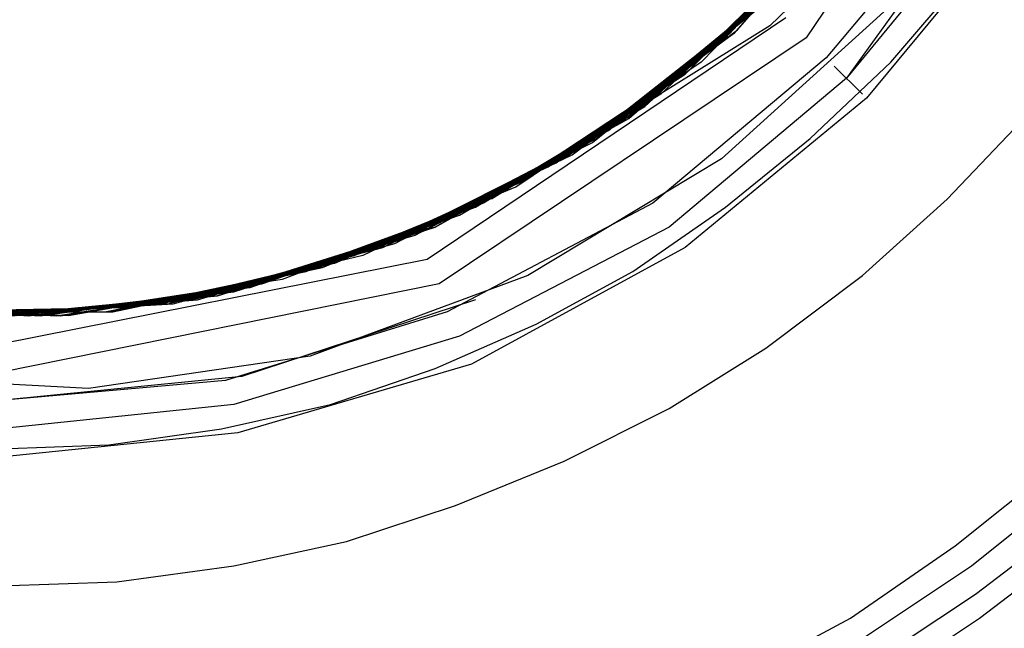
# Model space of a CAD drawing. Units: millimetres. Extents: x 0 to 0.045, y 0 to 0.095.
# Drawn here: x 0.0226 to 0.0262, y 0.0424 to 0.0446 of the extents above; entities that cross this region are included whole.
import ezdxf

# ---------------------------------------------------------------- set-up
doc = ezdxf.new("R2010")
doc.units = ezdxf.units.MM
doc.layers.add('.Operis_MOBI', color=1, linetype='Continuous')

msp = doc.modelspace()

# ---------------------------------------------------------------- linework, layer by layer
at = {"layer": '.Operis_MOBI', "color": 53, "true_color": 0xc4ca86}
for points in [[(0.0256909, 0.0507124), (0.0263603, 0.0497157), (0.0267322, 0.0486149), (0.0268066, 0.0478413), (0.0267322, 0.0469636), (0.0265091, 0.0462198), (0.0261521, 0.0455207), (0.0257355, 0.0449702), (0.0253339, 0.0445835), (0.0243074, 0.0439438)], [(0.0263901, 0.0459074), (0.0254678, 0.0445388), (0.024114, 0.0436314), (0.0224926, 0.0433041), (0.020886, 0.0436314), (0.0195174, 0.0445388), (0.0186099, 0.0459074)], [(0.0263901, 0.0459074), (0.0254678, 0.0445388), (0.024114, 0.0436314), (0.0224926, 0.0433041), (0.020886, 0.0436314), (0.0195174, 0.0445388), (0.0186099, 0.0459074)], [(0.0263901, 0.0459074), (0.0254678, 0.0445388), (0.024114, 0.0436314), (0.0224926, 0.0433041), (0.020886, 0.0436314), (0.0195174, 0.0445388), (0.0186099, 0.0459074)], [(0.0263901, 0.0459074), (0.0254678, 0.0445388), (0.024114, 0.0436314), (0.0224926, 0.0433041), (0.020886, 0.0436314), (0.0195174, 0.0445388), (0.0186099, 0.0459074)], [(0.0263901, 0.0459074), (0.0254678, 0.0445388), (0.024114, 0.0436314), (0.0224926, 0.0433041), (0.020886, 0.0436314), (0.0195174, 0.0445388), (0.0186099, 0.0459074)], [(0.0263901, 0.0459074), (0.0254678, 0.0445388), (0.024114, 0.0436314), (0.0224926, 0.0433041), (0.020886, 0.0436314), (0.0195174, 0.0445388), (0.0186099, 0.0459074)], [(0.0263901, 0.0459074), (0.0254678, 0.0445388), (0.024114, 0.0436314), (0.0224926, 0.0433041), (0.020886, 0.0436314), (0.0195174, 0.0445388), (0.0186099, 0.0459074)], [(0.0263901, 0.0459074), (0.0254678, 0.0445388), (0.024114, 0.0436314), (0.0224926, 0.0433041), (0.020886, 0.0436314), (0.0195174, 0.0445388), (0.0186099, 0.0459074)], [(0.0263901, 0.0459074), (0.0254678, 0.0445388), (0.024114, 0.0436314), (0.0224926, 0.0433041), (0.020886, 0.0436314), (0.0195174, 0.0445388), (0.0186099, 0.0459074)], [(0.0263901, 0.0459074), (0.0254678, 0.0445388), (0.024114, 0.0436314), (0.0224926, 0.0433041), (0.020886, 0.0436314), (0.0195174, 0.0445388), (0.0186099, 0.0459074)], [(0.0263901, 0.0459074), (0.0254678, 0.0445388), (0.024114, 0.0436314), (0.0224926, 0.0433041), (0.020886, 0.0436314), (0.0195174, 0.0445388), (0.0186099, 0.0459074)], [(0.0263901, 0.0459074), (0.0254678, 0.0445388), (0.024114, 0.0436314), (0.0224926, 0.0433041), (0.020886, 0.0436314), (0.0195174, 0.0445388), (0.0186099, 0.0459074)], [(0.0263901, 0.0459074), (0.0254678, 0.0445388), (0.024114, 0.0436314), (0.0224926, 0.0433041), (0.020886, 0.0436314), (0.0195174, 0.0445388), (0.0186099, 0.0459074)], [(0.0263901, 0.0459074), (0.0254678, 0.0445388), (0.024114, 0.0436314), (0.0224926, 0.0433041), (0.020886, 0.0436314), (0.0195174, 0.0445388), (0.0186099, 0.0459074)], [(0.0263901, 0.0459074), (0.0254678, 0.0445388), (0.024114, 0.0436314), (0.0224926, 0.0433041), (0.020886, 0.0436314), (0.0195174, 0.0445388), (0.0186099, 0.0459074)], [(0.0263901, 0.0459074), (0.0254678, 0.0445388), (0.024114, 0.0436314), (0.0224926, 0.0433041), (0.020886, 0.0436314), (0.0195174, 0.0445388), (0.0186099, 0.0459074)], [(0.0263901, 0.0459074), (0.0254678, 0.0445388), (0.024114, 0.0436314), (0.0224926, 0.0433041), (0.020886, 0.0436314), (0.0195174, 0.0445388), (0.0186099, 0.0459074)], [(0.0263901, 0.0459074), (0.0254678, 0.0445388), (0.024114, 0.0436314), (0.0224926, 0.0433041), (0.020886, 0.0436314), (0.0195174, 0.0445388), (0.0186099, 0.0459074)], [(0.0263901, 0.0459074), (0.0254678, 0.0445388), (0.024114, 0.0436314), (0.0224926, 0.0433041), (0.020886, 0.0436314), (0.0195174, 0.0445388), (0.0186099, 0.0459074)], [(0.0263901, 0.0459074), (0.0254678, 0.0445388), (0.024114, 0.0436314), (0.0224926, 0.0433041), (0.020886, 0.0436314), (0.0195174, 0.0445388), (0.0186099, 0.0459074)], [(0.0263901, 0.0459074), (0.0254678, 0.0445388), (0.024114, 0.0436314), (0.0224926, 0.0433041), (0.020886, 0.0436314), (0.0195174, 0.0445388), (0.0186099, 0.0459074)], [(0.0263901, 0.0459074), (0.0254678, 0.0445388), (0.024114, 0.0436314), (0.0224926, 0.0433041), (0.020886, 0.0436314), (0.0195174, 0.0445388), (0.0186099, 0.0459074)], [(0.0263901, 0.0459074), (0.0254678, 0.0445388), (0.024114, 0.0436314), (0.0224926, 0.0433041), (0.020886, 0.0436314), (0.0195174, 0.0445388), (0.0186099, 0.0459074)], [(0.0263901, 0.0459074), (0.0254678, 0.0445388), (0.024114, 0.0436314), (0.0224926, 0.0433041), (0.020886, 0.0436314), (0.0195174, 0.0445388), (0.0186099, 0.0459074)], [(0.0263901, 0.0459074), (0.0254678, 0.0445388), (0.024114, 0.0436314), (0.0224926, 0.0433041), (0.020886, 0.0436314), (0.0195174, 0.0445388), (0.0186099, 0.0459074)], [(0.0263901, 0.0459074), (0.0254678, 0.0445388), (0.024114, 0.0436314), (0.0224926, 0.0433041), (0.020886, 0.0436314), (0.0195174, 0.0445388), (0.0186099, 0.0459074)], [(0.0263901, 0.0459074), (0.0254678, 0.0445388), (0.024114, 0.0436314), (0.0224926, 0.0433041), (0.020886, 0.0436314), (0.0195174, 0.0445388), (0.0186099, 0.0459074)], [(0.0263901, 0.0459074), (0.0254678, 0.0445388), (0.024114, 0.0436314), (0.0224926, 0.0433041), (0.020886, 0.0436314), (0.0195174, 0.0445388), (0.0186099, 0.0459074)], [(0.0263901, 0.0459074), (0.0254678, 0.0445388), (0.024114, 0.0436314), (0.0224926, 0.0433041), (0.020886, 0.0436314), (0.0195174, 0.0445388), (0.0186099, 0.0459074)], [(0.0263901, 0.0459074), (0.0254678, 0.0445388), (0.024114, 0.0436314), (0.0224926, 0.0433041), (0.020886, 0.0436314), (0.0195174, 0.0445388), (0.0186099, 0.0459074)], [(0.0263901, 0.0459074), (0.0254678, 0.0445388), (0.024114, 0.0436314), (0.0224926, 0.0433041), (0.020886, 0.0436314), (0.0195174, 0.0445388), (0.0186099, 0.0459074)], [(0.0263901, 0.0459074), (0.0254678, 0.0445388), (0.024114, 0.0436314), (0.0224926, 0.0433041), (0.020886, 0.0436314), (0.0195174, 0.0445388), (0.0186099, 0.0459074)], [(0.0263901, 0.0459074), (0.0254678, 0.0445388), (0.024114, 0.0436314), (0.0224926, 0.0433041), (0.020886, 0.0436314), (0.0195174, 0.0445388), (0.0186099, 0.0459074)], [(0.0263901, 0.0459074), (0.0254678, 0.0445388), (0.024114, 0.0436314), (0.0224926, 0.0433041), (0.020886, 0.0436314), (0.0195174, 0.0445388), (0.0186099, 0.0459074)], [(0.0263901, 0.0459074), (0.0254678, 0.0445388), (0.024114, 0.0436314), (0.0224926, 0.0433041), (0.020886, 0.0436314), (0.0195174, 0.0445388), (0.0186099, 0.0459074)], [(0.0263901, 0.0459074), (0.0254678, 0.0445388), (0.024114, 0.0436314), (0.0224926, 0.0433041), (0.020886, 0.0436314), (0.0195174, 0.0445388), (0.0186099, 0.0459074)], [(0.0263901, 0.0459074), (0.0254678, 0.0445388), (0.024114, 0.0436314), (0.0224926, 0.0433041), (0.020886, 0.0436314), (0.0195174, 0.0445388), (0.0186099, 0.0459074)], [(0.0264645, 0.0455653), (0.0256165, 0.0443901), (0.024962, 0.0438397), (0.0241884, 0.043438), (0.0233554, 0.0431851), (0.0224926, 0.0430959), (0.0216446, 0.0431851), (0.0208116, 0.043438), (0.020038, 0.0438397), (0.0193686, 0.0443901), (0.0188331, 0.0450595)], [(0.0254083, 0.044762), (0.0248132, 0.0442413), (0.024114, 0.0438545), (0.0233851, 0.0436165), (0.0226264, 0.0435124), (0.021838, 0.0435719), (0.0210645, 0.0437802), (0.0203802, 0.0441223), (0.0197702, 0.0445835), (0.0192496, 0.0451785)], [(0.0192496, 0.0451785), (0.0197554, 0.0445983), (0.0203802, 0.0441223), (0.0210942, 0.0437653), (0.021838, 0.0435719), (0.0225967, 0.0435124), (0.0233851, 0.0436165), (0.0241438, 0.0438694), (0.0248132, 0.0442413), (0.0253934, 0.0447471)], [(0.0254083, 0.044762), (0.0248281, 0.0442562), (0.0241736, 0.0438843), (0.0234149, 0.0436165), (0.0226264, 0.0435124), (0.0218678, 0.043557), (0.021124, 0.0437504), (0.0204099, 0.0441074), (0.0197702, 0.0445835), (0.0192645, 0.0451636)], [(0.0192793, 0.0451339), (0.0198, 0.0445686), (0.0204099, 0.0441074), (0.0211091, 0.0437653), (0.0218678, 0.043557), (0.0226413, 0.0435124), (0.0234, 0.0436165), (0.0241438, 0.0438694), (0.0248281, 0.0442562), (0.0253934, 0.044762)], [(0.0257207, 0.0451488), (0.0252, 0.0445537), (0.0245752, 0.0440926), (0.023876, 0.0437653), (0.0231174, 0.043557), (0.0223289, 0.0435124), (0.0215702, 0.0436165), (0.0208413, 0.0438694), (0.020157, 0.0442711), (0.019562, 0.0447917)], [(0.0196066, 0.0447471), (0.0201868, 0.0442562), (0.0208562, 0.0438545), (0.0216149, 0.0436165), (0.0223736, 0.0435124), (0.0231322, 0.043557), (0.0238909, 0.0437653), (0.024605, 0.0441074), (0.0252149, 0.0445686), (0.0257207, 0.0451488)], [(0.0260777, 0.0451041), (0.0255421, 0.0444645), (0.0249025, 0.0439289), (0.0241438, 0.0435273), (0.0233256, 0.0432744), (0.0224926, 0.0432), (0.0216595, 0.0432744), (0.0208413, 0.0435273), (0.0200975, 0.0439289), (0.019443, 0.0444645), (0.0189223, 0.0451041)], [(0.0260777, 0.0451041), (0.0255421, 0.0444645), (0.0249025, 0.0439289), (0.0241438, 0.0435273), (0.0233256, 0.0432744), (0.0224926, 0.0432), (0.0216595, 0.0432744), (0.0208413, 0.0435273), (0.0200975, 0.0439289), (0.019443, 0.0444645), (0.0189223, 0.0451041)], [(0.0260777, 0.0451041), (0.0255421, 0.0444645), (0.0249025, 0.0439289), (0.0241438, 0.0435273), (0.0233256, 0.0432744), (0.0224926, 0.0432), (0.0216595, 0.0432744), (0.0208413, 0.0435273), (0.0200975, 0.0439289), (0.019443, 0.0444645), (0.0189223, 0.0451041)], [(0.0260777, 0.0451041), (0.0255421, 0.0444645), (0.0249025, 0.0439289), (0.0241438, 0.0435273), (0.0233256, 0.0432744), (0.0224926, 0.0432), (0.0216595, 0.0432744), (0.0208413, 0.0435273), (0.0200975, 0.0439289), (0.019443, 0.0444645), (0.0189223, 0.0451041)], [(0.0260777, 0.0451041), (0.0255421, 0.0444645), (0.0249025, 0.0439289), (0.0241438, 0.0435273), (0.0233256, 0.0432744), (0.0224926, 0.0432), (0.0216595, 0.0432744), (0.0208413, 0.0435273), (0.0200975, 0.0439289), (0.019443, 0.0444645), (0.0189223, 0.0451041)], [(0.0260777, 0.0451041), (0.0255421, 0.0444645), (0.0249025, 0.0439289), (0.0241438, 0.0435273), (0.0233256, 0.0432744), (0.0224926, 0.0432), (0.0216595, 0.0432744), (0.0208413, 0.0435273), (0.0200975, 0.0439289), (0.019443, 0.0444645), (0.0189223, 0.0451041)], [(0.0260777, 0.0451041), (0.0255421, 0.0444645), (0.0249025, 0.0439289), (0.0241438, 0.0435273), (0.0233256, 0.0432744), (0.0224926, 0.0432), (0.0216595, 0.0432744), (0.0208413, 0.0435273), (0.0200975, 0.0439289), (0.019443, 0.0444645), (0.0189223, 0.0451041)], [(0.0260777, 0.0451041), (0.0255421, 0.0444645), (0.0249025, 0.0439289), (0.0241438, 0.0435273), (0.0233256, 0.0432744), (0.0224926, 0.0432), (0.0216595, 0.0432744), (0.0208413, 0.0435273), (0.0200975, 0.0439289), (0.019443, 0.0444645), (0.0189223, 0.0451041)], [(0.0260777, 0.0451041), (0.0255421, 0.0444645), (0.0249025, 0.0439289), (0.0241438, 0.0435273), (0.0233256, 0.0432744), (0.0224926, 0.0432), (0.0216595, 0.0432744), (0.0208413, 0.0435273), (0.0200975, 0.0439289), (0.019443, 0.0444645), (0.0189223, 0.0451041)], [(0.0260777, 0.0451041), (0.0255421, 0.0444645), (0.0249025, 0.0439289), (0.0241438, 0.0435273), (0.0233256, 0.0432744), (0.0224926, 0.0432), (0.0216595, 0.0432744), (0.0208413, 0.0435273), (0.0200975, 0.0439289), (0.019443, 0.0444645), (0.0189223, 0.0451041)], [(0.0260777, 0.0451041), (0.0255421, 0.0444645), (0.0249025, 0.0439289), (0.0241438, 0.0435273), (0.0233256, 0.0432744), (0.0224926, 0.0432), (0.0216595, 0.0432744), (0.0208413, 0.0435273), (0.0200975, 0.0439289), (0.019443, 0.0444645), (0.0189223, 0.0451041)], [(0.0260777, 0.0451041), (0.0255421, 0.0444645), (0.0249025, 0.0439289), (0.0241438, 0.0435273), (0.0233256, 0.0432744), (0.0224926, 0.0432), (0.0216595, 0.0432744), (0.0208413, 0.0435273), (0.0200975, 0.0439289), (0.019443, 0.0444645), (0.0189223, 0.0451041)], [(0.0260777, 0.0451041), (0.0255421, 0.0444645), (0.0249025, 0.0439289), (0.0241438, 0.0435273), (0.0233256, 0.0432744), (0.0224926, 0.0432), (0.0216595, 0.0432744), (0.0208413, 0.0435273), (0.0200975, 0.0439289), (0.019443, 0.0444645), (0.0189223, 0.0451041)], [(0.0260777, 0.0451041), (0.0255421, 0.0444645), (0.0249025, 0.0439289), (0.0241438, 0.0435273), (0.0233256, 0.0432744), (0.0224926, 0.0432), (0.0216595, 0.0432744), (0.0208413, 0.0435273), (0.0200975, 0.0439289), (0.019443, 0.0444645), (0.0189223, 0.0451041)], [(0.0260777, 0.0451041), (0.0255421, 0.0444645), (0.0249025, 0.0439289), (0.0241438, 0.0435273), (0.0233256, 0.0432744), (0.0224926, 0.0432), (0.0216595, 0.0432744), (0.0208413, 0.0435273), (0.0200975, 0.0439289), (0.019443, 0.0444645), (0.0189223, 0.0451041)], [(0.0260777, 0.0451041), (0.0255421, 0.0444645), (0.0249025, 0.0439289), (0.0241438, 0.0435273), (0.0233256, 0.0432744), (0.0224926, 0.0432), (0.0216595, 0.0432744), (0.0208413, 0.0435273), (0.0200975, 0.0439289), (0.019443, 0.0444645), (0.0189223, 0.0451041)], [(0.0260777, 0.0451041), (0.0255421, 0.0444645), (0.0249025, 0.0439289), (0.0241438, 0.0435273), (0.0233256, 0.0432744), (0.0224926, 0.0432), (0.0216595, 0.0432744), (0.0208413, 0.0435273), (0.0200975, 0.0439289), (0.019443, 0.0444645), (0.0189223, 0.0451041)], [(0.0260777, 0.0451041), (0.0255421, 0.0444645), (0.0249025, 0.0439289), (0.0241438, 0.0435273), (0.0233256, 0.0432744), (0.0224926, 0.0432), (0.0216595, 0.0432744), (0.0208413, 0.0435273), (0.0200975, 0.0439289), (0.019443, 0.0444645), (0.0189223, 0.0451041)], [(0.0260777, 0.0451041), (0.0255421, 0.0444645), (0.0249025, 0.0439289), (0.0241438, 0.0435273), (0.0233256, 0.0432744), (0.0224926, 0.0432), (0.0216595, 0.0432744), (0.0208413, 0.0435273), (0.0200975, 0.0439289), (0.019443, 0.0444645), (0.0189223, 0.0451041)], [(0.0242479, 0.0435719), (0.0233851, 0.0432893), (0.0224926, 0.0432), (0.0216595, 0.0432744), (0.0208413, 0.0435273), (0.0200975, 0.0439289), (0.019443, 0.0444645), (0.0189223, 0.0451041)], [(0.0260777, 0.0451041), (0.0255421, 0.0444645), (0.0249025, 0.0439289), (0.0241438, 0.0435273), (0.0233256, 0.0432744), (0.0224926, 0.0432), (0.0216595, 0.0432744), (0.0208413, 0.0435273), (0.0200975, 0.0439289), (0.019443, 0.0444645), (0.0189223, 0.0451041)], [(0.0260777, 0.0451041), (0.0255421, 0.0444645), (0.0249025, 0.0439289), (0.0241438, 0.0435273), (0.0233256, 0.0432744), (0.0224926, 0.0432), (0.0216595, 0.0432744), (0.0208413, 0.0435273), (0.0200975, 0.0439289), (0.019443, 0.0444645), (0.0189223, 0.0451041)], [(0.0260777, 0.0451041), (0.0255421, 0.0444645), (0.0249025, 0.0439289), (0.0241438, 0.0435273), (0.0233256, 0.0432744), (0.0224926, 0.0432), (0.0216595, 0.0432744), (0.0208413, 0.0435273), (0.0200975, 0.0439289), (0.019443, 0.0444645), (0.0189223, 0.0451041)], [(0.0260777, 0.0451041), (0.0255421, 0.0444645), (0.0249025, 0.0439289), (0.0241438, 0.0435273), (0.0233256, 0.0432744), (0.0224926, 0.0432), (0.0216595, 0.0432744), (0.0208413, 0.0435273), (0.0200975, 0.0439289), (0.019443, 0.0444645), (0.0189223, 0.0451041)], [(0.0260777, 0.0451041), (0.0255421, 0.0444645), (0.0249025, 0.0439289), (0.0241438, 0.0435273), (0.0233256, 0.0432744), (0.0224926, 0.0432), (0.0216595, 0.0432744), (0.0208413, 0.0435273), (0.0200975, 0.0439289), (0.019443, 0.0444645), (0.0189223, 0.0451041)], [(0.0260777, 0.0451041), (0.0255421, 0.0444645), (0.0249025, 0.0439289), (0.0241438, 0.0435273), (0.0233256, 0.0432744), (0.0224926, 0.0432), (0.0216595, 0.0432744), (0.0208413, 0.0435273), (0.0200975, 0.0439289), (0.019443, 0.0444645), (0.0189223, 0.0451041)], [(0.0260777, 0.0451041), (0.0255421, 0.0444645), (0.0249025, 0.0439289), (0.0241438, 0.0435273), (0.0233256, 0.0432744), (0.0224926, 0.0432), (0.0216595, 0.0432744), (0.0208413, 0.0435273), (0.0200975, 0.0439289), (0.019443, 0.0444645), (0.0189223, 0.0451041)], [(0.0260777, 0.0451041), (0.0255421, 0.0444645), (0.0249025, 0.0439289), (0.0241438, 0.0435273), (0.0233256, 0.0432744), (0.0224926, 0.0432), (0.0216595, 0.0432744), (0.0208413, 0.0435273), (0.0200975, 0.0439289), (0.019443, 0.0444645), (0.0189223, 0.0451041)], [(0.0260777, 0.0451041), (0.0255421, 0.0444645), (0.0249025, 0.0439289), (0.0241438, 0.0435273), (0.0233256, 0.0432744), (0.0224926, 0.0432), (0.0216595, 0.0432744), (0.0208413, 0.0435273), (0.0200975, 0.0439289), (0.019443, 0.0444645), (0.0189223, 0.0451041)], [(0.0260777, 0.0451041), (0.0255421, 0.0444645), (0.0249025, 0.0439289), (0.0241438, 0.0435273), (0.0233256, 0.0432744), (0.0224926, 0.0432), (0.0216595, 0.0432744), (0.0208413, 0.0435273), (0.0200975, 0.0439289), (0.019443, 0.0444645), (0.0189223, 0.0451041)], [(0.0260777, 0.0451041), (0.0255421, 0.0444645), (0.0249025, 0.0439289), (0.0241438, 0.0435273), (0.0233256, 0.0432744), (0.0224926, 0.0432), (0.0216595, 0.0432744), (0.0208413, 0.0435273), (0.0200975, 0.0439289), (0.019443, 0.0444645), (0.0189223, 0.0451041)], [(0.0260777, 0.0451041), (0.0255421, 0.0444645), (0.0249025, 0.0439289), (0.0241438, 0.0435273), (0.0233256, 0.0432744), (0.0224926, 0.0432), (0.0216595, 0.0432744), (0.0208413, 0.0435273), (0.0200975, 0.0439289), (0.019443, 0.0444645), (0.0189223, 0.0451041)], [(0.0260777, 0.0451041), (0.0255421, 0.0444645), (0.0249025, 0.0439289), (0.0241438, 0.0435273), (0.0233256, 0.0432744), (0.0224926, 0.0432), (0.0216595, 0.0432744), (0.0208413, 0.0435273), (0.0200975, 0.0439289), (0.019443, 0.0444645), (0.0189223, 0.0451041)], [(0.0260777, 0.0451041), (0.0255421, 0.0444645), (0.0249025, 0.0439289), (0.0241438, 0.0435273), (0.0233256, 0.0432744), (0.0224926, 0.0432), (0.0216595, 0.0432744), (0.0208413, 0.0435273), (0.0200975, 0.0439289), (0.019443, 0.0444645), (0.0189223, 0.0451041)], [(0.0260777, 0.0451041), (0.0255421, 0.0444645), (0.0249025, 0.0439289), (0.0241438, 0.0435273), (0.0233256, 0.0432744), (0.0224926, 0.0432), (0.0216595, 0.0432744), (0.0208413, 0.0435273), (0.0200975, 0.0439289), (0.019443, 0.0444645), (0.0189223, 0.0451041)], [(0.0260777, 0.0451041), (0.0255421, 0.0444645), (0.0249025, 0.0439289), (0.0241438, 0.0435273), (0.0233256, 0.0432744), (0.0224926, 0.0432), (0.0216595, 0.0432744), (0.0208413, 0.0435273), (0.0200975, 0.0439289), (0.019443, 0.0444645), (0.0189223, 0.0451041)], [(0.0260777, 0.0451041), (0.0255421, 0.0444645), (0.0249025, 0.0439289), (0.0241438, 0.0435273), (0.0233256, 0.0432744), (0.0224926, 0.0432), (0.0216595, 0.0432744), (0.0208413, 0.0435273), (0.0200975, 0.0439289), (0.019443, 0.0444645), (0.0189223, 0.0451041)], [(0.0260777, 0.0451041), (0.0255421, 0.0444645), (0.0249025, 0.0439289), (0.0241438, 0.0435273), (0.0233256, 0.0432744), (0.0224926, 0.0432), (0.0216595, 0.0432744), (0.0208413, 0.0435273), (0.0200975, 0.0439289), (0.019443, 0.0444645), (0.0189223, 0.0451041)], [(0.0192942, 0.0451041), (0.0198298, 0.044524), (0.0204545, 0.0440777), (0.0211537, 0.0437504), (0.0219124, 0.043557), (0.0227008, 0.0435124), (0.0234595, 0.0436314), (0.0241884, 0.0438843), (0.0248727, 0.044286), (0.0254529, 0.0448215)], [(0.0195471, 0.0448215), (0.0201273, 0.044286), (0.0208116, 0.0438843), (0.0215405, 0.0436314), (0.0222992, 0.0435124), (0.0230876, 0.043557), (0.0238463, 0.0437504), (0.0245455, 0.0440777), (0.0251702, 0.0445388), (0.0257058, 0.045119)], [(0.0257058, 0.045119), (0.0251851, 0.0445537), (0.0245455, 0.0440777), (0.0238314, 0.0437355), (0.0230876, 0.043557), (0.0223289, 0.0435124), (0.0215405, 0.0436314), (0.0207818, 0.0438992), (0.0201273, 0.044286), (0.019562, 0.0447917)], [(0.0261669, 0.0450595), (0.0256165, 0.0443901), (0.024962, 0.0438397), (0.0241884, 0.043438), (0.0233554, 0.0431851), (0.0224926, 0.0430959), (0.0216446, 0.0431851), (0.0208116, 0.043438), (0.020038, 0.0438397), (0.0193686, 0.0443901), (0.0188331, 0.0450595)], [(0.0261669, 0.0450595), (0.0256165, 0.0443901), (0.024962, 0.0438397), (0.0241884, 0.043438), (0.0233554, 0.0431851), (0.0224926, 0.0430959), (0.0216446, 0.0431851), (0.0208116, 0.043438), (0.020038, 0.0438397), (0.0193686, 0.0443901), (0.0188331, 0.0450595)], [(0.0261669, 0.0450595), (0.0256165, 0.0443901), (0.024962, 0.0438397), (0.0241884, 0.043438), (0.0233554, 0.0431851), (0.0224926, 0.0430959), (0.0216446, 0.0431851), (0.0208116, 0.043438), (0.020038, 0.0438397), (0.0193686, 0.0443901), (0.0188331, 0.0450595)], [(0.0261669, 0.0450595), (0.0256165, 0.0443901), (0.024962, 0.0438397), (0.0241884, 0.043438), (0.0233554, 0.0431851), (0.0224926, 0.0430959), (0.0216446, 0.0431851), (0.0208116, 0.043438), (0.020038, 0.0438397), (0.0193686, 0.0443901), (0.0188331, 0.0450595)], [(0.0261669, 0.0450595), (0.0256165, 0.0443901), (0.024962, 0.0438397), (0.0241884, 0.043438), (0.0233554, 0.0431851), (0.0224926, 0.0430959), (0.0216446, 0.0431851), (0.0208116, 0.043438), (0.020038, 0.0438397), (0.0193686, 0.0443901), (0.0188331, 0.0450595)], [(0.0261669, 0.0450595), (0.0256165, 0.0443901), (0.024962, 0.0438397), (0.0241884, 0.043438), (0.0233554, 0.0431851), (0.0224926, 0.0430959), (0.0216446, 0.0431851), (0.0208116, 0.043438), (0.020038, 0.0438397), (0.0193686, 0.0443901), (0.0188331, 0.0450595)], [(0.0261669, 0.0450595), (0.0256165, 0.0443901), (0.024962, 0.0438397), (0.0241884, 0.043438), (0.0233554, 0.0431851), (0.0224926, 0.0430959), (0.0216446, 0.0431851), (0.0208116, 0.043438), (0.020038, 0.0438397), (0.0193686, 0.0443901), (0.0188331, 0.0450595)], [(0.0261669, 0.0450595), (0.0256165, 0.0443901), (0.024962, 0.0438397), (0.0241884, 0.043438), (0.0233554, 0.0431851), (0.0224926, 0.0430959), (0.0216446, 0.0431851), (0.0208116, 0.043438), (0.020038, 0.0438397), (0.0193686, 0.0443901), (0.0188331, 0.0450595)], [(0.0261669, 0.0450595), (0.0256165, 0.0443901), (0.024962, 0.0438397), (0.0241884, 0.043438), (0.0233554, 0.0431851), (0.0224926, 0.0430959), (0.0216446, 0.0431851), (0.0208116, 0.043438), (0.020038, 0.0438397), (0.0193686, 0.0443901), (0.0188331, 0.0450595)], [(0.0261669, 0.0450595), (0.0256165, 0.0443901), (0.024962, 0.0438397), (0.0241884, 0.043438), (0.0233554, 0.0431851), (0.0224926, 0.0430959), (0.0216446, 0.0431851), (0.0208116, 0.043438), (0.020038, 0.0438397), (0.0193686, 0.0443901), (0.0188331, 0.0450595)], [(0.0261669, 0.0450595), (0.0256165, 0.0443901), (0.024962, 0.0438397), (0.0241884, 0.043438), (0.0233554, 0.0431851), (0.0224926, 0.0430959), (0.0216446, 0.0431851), (0.0208116, 0.043438), (0.020038, 0.0438397), (0.0193686, 0.0443901), (0.0188331, 0.0450595)], [(0.0261669, 0.0450595), (0.0256165, 0.0443901), (0.024962, 0.0438397), (0.0241884, 0.043438), (0.0233554, 0.0431851), (0.0224926, 0.0430959), (0.0216446, 0.0431851), (0.0208116, 0.043438), (0.020038, 0.0438397), (0.0193686, 0.0443901), (0.0188331, 0.0450595)], [(0.0261669, 0.0450595), (0.0256165, 0.0443901), (0.024962, 0.0438397), (0.0241884, 0.043438), (0.0233554, 0.0431851), (0.0224926, 0.0430959), (0.0216446, 0.0431851), (0.0208116, 0.043438), (0.020038, 0.0438397), (0.0193686, 0.0443901), (0.0188331, 0.0450595)], [(0.0261669, 0.0450595), (0.0256165, 0.0443901), (0.024962, 0.0438397), (0.0241884, 0.043438), (0.0233554, 0.0431851), (0.0224926, 0.0430959), (0.0216446, 0.0431851), (0.0208116, 0.043438), (0.020038, 0.0438397), (0.0193686, 0.0443901), (0.0188331, 0.0450595)], [(0.0261669, 0.0450595), (0.0256165, 0.0443901), (0.024962, 0.0438397), (0.0241884, 0.043438), (0.0233554, 0.0431851), (0.0224926, 0.0430959), (0.0216446, 0.0431851), (0.0208116, 0.043438), (0.020038, 0.0438397), (0.0193686, 0.0443901), (0.0188331, 0.0450595)], [(0.0261669, 0.0450595), (0.0256165, 0.0443901), (0.024962, 0.0438397), (0.0241884, 0.043438), (0.0233554, 0.0431851), (0.0224926, 0.0430959), (0.0216446, 0.0431851), (0.0208116, 0.043438), (0.020038, 0.0438397), (0.0193686, 0.0443901), (0.0188331, 0.0450595)], [(0.0261669, 0.0450595), (0.0256165, 0.0443901), (0.024962, 0.0438397), (0.0241884, 0.043438), (0.0233554, 0.0431851), (0.0224926, 0.0430959), (0.0216446, 0.0431851), (0.0208116, 0.043438), (0.020038, 0.0438397), (0.0193686, 0.0443901), (0.0188331, 0.0450595)], [(0.0261669, 0.0450595), (0.0256165, 0.0443901), (0.024962, 0.0438397), (0.0241884, 0.043438), (0.0233554, 0.0431851), (0.0224926, 0.0430959), (0.0216446, 0.0431851), (0.0208116, 0.043438), (0.020038, 0.0438397), (0.0193686, 0.0443901), (0.0188331, 0.0450595)], [(0.0261669, 0.0450595), (0.0256165, 0.0443901), (0.024962, 0.0438397), (0.0241884, 0.043438), (0.0233554, 0.0431851), (0.0224926, 0.0430959), (0.0216446, 0.0431851), (0.0208116, 0.043438), (0.020038, 0.0438397), (0.0193686, 0.0443901), (0.0188331, 0.0450595)], [(0.0261669, 0.0450595), (0.0256165, 0.0443901), (0.024962, 0.0438397), (0.0241884, 0.043438), (0.0233554, 0.0431851), (0.0224926, 0.0430959), (0.0216446, 0.0431851), (0.0208116, 0.043438), (0.020038, 0.0438397), (0.0193686, 0.0443901), (0.0188331, 0.0450595)], [(0.0261669, 0.0450595), (0.0256165, 0.0443901), (0.024962, 0.0438397), (0.0241884, 0.043438), (0.0233554, 0.0431851), (0.0224926, 0.0430959), (0.0216446, 0.0431851), (0.0208116, 0.043438), (0.020038, 0.0438397), (0.0193686, 0.0443901), (0.0188331, 0.0450595)], [(0.0261669, 0.0450595), (0.0256165, 0.0443901), (0.024962, 0.0438397), (0.0241884, 0.043438), (0.0233554, 0.0431851), (0.0224926, 0.0430959), (0.0216446, 0.0431851), (0.0208116, 0.043438), (0.020038, 0.0438397), (0.0193686, 0.0443901), (0.0188331, 0.0450595)], [(0.0261669, 0.0450595), (0.0256165, 0.0443901), (0.024962, 0.0438397), (0.0241884, 0.043438), (0.0233554, 0.0431851), (0.0224926, 0.0430959), (0.0216446, 0.0431851), (0.0208116, 0.043438), (0.020038, 0.0438397), (0.0193686, 0.0443901), (0.0188331, 0.0450595)], [(0.0261669, 0.0450595), (0.0256165, 0.0443901), (0.024962, 0.0438397), (0.0241884, 0.043438), (0.0233554, 0.0431851), (0.0224926, 0.0430959), (0.0216446, 0.0431851), (0.0208116, 0.043438), (0.020038, 0.0438397), (0.0193686, 0.0443901), (0.0188331, 0.0450595)], [(0.0261669, 0.0450595), (0.0256165, 0.0443901), (0.024962, 0.0438397), (0.0241884, 0.043438), (0.0233554, 0.0431851), (0.0224926, 0.0430959), (0.0216446, 0.0431851), (0.0208116, 0.043438), (0.020038, 0.0438397), (0.0193686, 0.0443901), (0.0188331, 0.0450595)], [(0.0261669, 0.0450595), (0.0256165, 0.0443901), (0.024962, 0.0438397), (0.0241884, 0.043438), (0.0233554, 0.0431851), (0.0224926, 0.0430959), (0.0216446, 0.0431851), (0.0208116, 0.043438), (0.020038, 0.0438397), (0.0193686, 0.0443901), (0.0188331, 0.0450595)], [(0.0261669, 0.0450595), (0.0256165, 0.0443901), (0.024962, 0.0438397), (0.0241884, 0.043438), (0.0233554, 0.0431851), (0.0224926, 0.0430959), (0.0216446, 0.0431851), (0.0208116, 0.043438), (0.020038, 0.0438397), (0.0193686, 0.0443901), (0.0188331, 0.0450595)], [(0.0261669, 0.0450595), (0.0256165, 0.0443901), (0.024962, 0.0438397), (0.0241884, 0.043438), (0.0233554, 0.0431851), (0.0224926, 0.0430959), (0.0216446, 0.0431851), (0.0208116, 0.043438), (0.020038, 0.0438397), (0.0193686, 0.0443901), (0.0188331, 0.0450595)], [(0.0261669, 0.0450595), (0.0256165, 0.0443901), (0.024962, 0.0438397), (0.0241884, 0.043438), (0.0233554, 0.0431851), (0.0224926, 0.0430959), (0.0216446, 0.0431851), (0.0208116, 0.043438), (0.020038, 0.0438397), (0.0193686, 0.0443901), (0.0188331, 0.0450595)], [(0.0261669, 0.0450595), (0.0256165, 0.0443901), (0.024962, 0.0438397), (0.0241884, 0.043438), (0.0233554, 0.0431851), (0.0224926, 0.0430959), (0.0216446, 0.0431851), (0.0208116, 0.043438), (0.020038, 0.0438397), (0.0193686, 0.0443901), (0.0188331, 0.0450595)], [(0.0261669, 0.0450595), (0.0256165, 0.0443901), (0.024962, 0.0438397), (0.0241884, 0.043438), (0.0233554, 0.0431851), (0.0224926, 0.0430959), (0.0216446, 0.0431851), (0.0208116, 0.043438), (0.020038, 0.0438397), (0.0193686, 0.0443901), (0.0188331, 0.0450595)], [(0.0261669, 0.0450595), (0.0256165, 0.0443901), (0.024962, 0.0438397), (0.0241884, 0.043438), (0.0233554, 0.0431851), (0.0224926, 0.0430959), (0.0216446, 0.0431851), (0.0208116, 0.043438), (0.020038, 0.0438397), (0.0193686, 0.0443901), (0.0188331, 0.0450595)], [(0.0261669, 0.0450595), (0.0256165, 0.0443901), (0.024962, 0.0438397), (0.0241884, 0.043438), (0.0233554, 0.0431851), (0.0224926, 0.0430959), (0.0216446, 0.0431851), (0.0208116, 0.043438), (0.020038, 0.0438397), (0.0193686, 0.0443901), (0.0188331, 0.0450595)], [(0.0261669, 0.0450595), (0.0256165, 0.0443901), (0.024962, 0.0438397), (0.0241884, 0.043438), (0.0233554, 0.0431851), (0.0224926, 0.0430959), (0.0216446, 0.0431851), (0.0208116, 0.043438), (0.020038, 0.0438397), (0.0193686, 0.0443901), (0.0188331, 0.0450595)], [(0.0261669, 0.0450595), (0.0256165, 0.0443901), (0.024962, 0.0438397), (0.0241884, 0.043438), (0.0233554, 0.0431851), (0.0224926, 0.0430959), (0.0216446, 0.0431851), (0.0208116, 0.043438), (0.020038, 0.0438397), (0.0193686, 0.0443901), (0.0188331, 0.0450595)], [(0.0261669, 0.0450595), (0.0256165, 0.0443901), (0.024962, 0.0438397), (0.0241884, 0.043438), (0.0233554, 0.0431851), (0.0224926, 0.0430959), (0.0216446, 0.0431851), (0.0208116, 0.043438), (0.020038, 0.0438397), (0.0193686, 0.0443901), (0.0188331, 0.0450595)], [(0.0261669, 0.0450595), (0.0256165, 0.0443901), (0.024962, 0.0438397), (0.0241884, 0.043438), (0.0233554, 0.0431851), (0.0224926, 0.0430959), (0.0216446, 0.0431851), (0.0208116, 0.043438), (0.020038, 0.0438397), (0.0193686, 0.0443901), (0.0188331, 0.0450595)], [(0.019324, 0.0450893), (0.0198446, 0.044524), (0.0204843, 0.0440628), (0.0211983, 0.0437207), (0.021957, 0.043557), (0.0227157, 0.0435124), (0.0235041, 0.0436463), (0.0242479, 0.043914), (0.0249025, 0.0443157), (0.0254678, 0.0448215)], [(0.0254529, 0.0448215), (0.0248876, 0.0443008), (0.0242033, 0.0438992), (0.0234595, 0.0436314), (0.0227157, 0.0435124), (0.0219421, 0.043557), (0.0211835, 0.0437355), (0.0204694, 0.0440628), (0.0198446, 0.044524), (0.019324, 0.0450744)], [(0.0254826, 0.0448512), (0.0249025, 0.0443157), (0.0242331, 0.043914), (0.0235041, 0.0436463), (0.0227455, 0.0435124), (0.021957, 0.0435421), (0.0211983, 0.0437355), (0.0204843, 0.0440479), (0.0198595, 0.0445091), (0.019324, 0.0450744)], [(0.0195322, 0.0448215), (0.0200975, 0.0443157), (0.0207521, 0.043914), (0.0214959, 0.0436314), (0.0222843, 0.0435124), (0.0230579, 0.043557), (0.0238017, 0.0437355), (0.0245157, 0.0440628), (0.0251554, 0.044524), (0.025676, 0.0450893)], [(0.0254826, 0.0448512), (0.0249322, 0.0443306), (0.0242777, 0.0439289), (0.0235339, 0.0436463), (0.0227603, 0.0435273), (0.0219868, 0.0435421), (0.021243, 0.0437058), (0.020514, 0.0440331), (0.0198744, 0.0444942), (0.0193537, 0.0450446)], [(0.0262562, 0.045), (0.0256909, 0.0443157), (0.0250215, 0.0437653), (0.0242331, 0.0433339), (0.0233702, 0.043081), (0.0224926, 0.0429917), (0.0216298, 0.043081), (0.0207669, 0.0433339), (0.0199785, 0.0437653), (0.0193091, 0.0443157), (0.0187438, 0.045)], [(0.0262562, 0.045), (0.0256909, 0.0443157), (0.0250215, 0.0437653), (0.0242331, 0.0433339), (0.0233702, 0.043081), (0.0224926, 0.0429917), (0.0216298, 0.043081), (0.0207669, 0.0433339), (0.0199785, 0.0437653), (0.0193091, 0.0443157), (0.0187438, 0.045)], [(0.0262562, 0.045), (0.0256909, 0.0443157), (0.0250215, 0.0437653), (0.0242331, 0.0433339), (0.0233702, 0.043081), (0.0224926, 0.0429917), (0.0216298, 0.043081), (0.0207669, 0.0433339), (0.0199785, 0.0437653), (0.0193091, 0.0443157), (0.0187438, 0.045)], [(0.0262562, 0.045), (0.0256909, 0.0443157), (0.0250215, 0.0437653), (0.0242331, 0.0433339), (0.0233702, 0.043081), (0.0224926, 0.0429917), (0.0216298, 0.043081), (0.0207669, 0.0433339), (0.0199785, 0.0437653), (0.0193091, 0.0443157), (0.0187438, 0.045)], [(0.0262562, 0.045), (0.0256909, 0.0443157), (0.0250215, 0.0437653), (0.0242331, 0.0433339), (0.0233702, 0.043081), (0.0224926, 0.0429917), (0.0216298, 0.043081), (0.0207669, 0.0433339), (0.0199785, 0.0437653), (0.0193091, 0.0443157), (0.0187438, 0.045)], [(0.0262562, 0.045), (0.0256909, 0.0443157), (0.0250215, 0.0437653), (0.0242331, 0.0433339), (0.0233702, 0.043081), (0.0224926, 0.0429917), (0.0216298, 0.043081), (0.0207669, 0.0433339), (0.0199785, 0.0437653), (0.0193091, 0.0443157), (0.0187438, 0.045)], [(0.0262562, 0.045), (0.0256909, 0.0443157), (0.0250215, 0.0437653), (0.0242331, 0.0433339), (0.0233702, 0.043081), (0.0224926, 0.0429917), (0.0216298, 0.043081), (0.0207669, 0.0433339), (0.0199785, 0.0437653), (0.0193091, 0.0443157), (0.0187438, 0.045)], [(0.0262562, 0.045), (0.0256909, 0.0443157), (0.0250215, 0.0437653), (0.0242331, 0.0433339), (0.0233702, 0.043081), (0.0224926, 0.0429917), (0.0216298, 0.043081), (0.0207669, 0.0433339), (0.0199785, 0.0437653), (0.0193091, 0.0443157), (0.0187438, 0.045)], [(0.0262562, 0.045), (0.0256909, 0.0443157), (0.0250215, 0.0437653), (0.0242331, 0.0433339), (0.0233702, 0.043081), (0.0224926, 0.0429917), (0.0216298, 0.043081), (0.0207669, 0.0433339), (0.0199785, 0.0437653), (0.0193091, 0.0443157), (0.0187438, 0.045)], [(0.0262562, 0.045), (0.0256909, 0.0443157), (0.0250215, 0.0437653), (0.0242331, 0.0433339), (0.0233702, 0.043081), (0.0224926, 0.0429917), (0.0216298, 0.043081), (0.0207669, 0.0433339), (0.0199785, 0.0437653), (0.0193091, 0.0443157), (0.0187438, 0.045)], [(0.0262562, 0.045), (0.0256909, 0.0443157), (0.0250215, 0.0437653), (0.0242331, 0.0433339), (0.0233702, 0.043081), (0.0224926, 0.0429917), (0.0216298, 0.043081), (0.0207669, 0.0433339), (0.0199785, 0.0437653), (0.0193091, 0.0443157), (0.0187438, 0.045)], [(0.0262562, 0.045), (0.0256909, 0.0443157), (0.0250215, 0.0437653), (0.0242331, 0.0433339), (0.0233702, 0.043081), (0.0224926, 0.0429917), (0.0216298, 0.043081), (0.0207669, 0.0433339), (0.0199785, 0.0437653), (0.0193091, 0.0443157), (0.0187438, 0.045)], [(0.0262562, 0.045), (0.0256909, 0.0443157), (0.0250215, 0.0437653), (0.0242331, 0.0433339), (0.0233702, 0.043081), (0.0224926, 0.0429917), (0.0216298, 0.043081), (0.0207669, 0.0433339), (0.0199785, 0.0437653), (0.0193091, 0.0443157), (0.0187438, 0.045)], [(0.0262562, 0.045), (0.0256909, 0.0443157), (0.0250215, 0.0437653), (0.0242331, 0.0433339), (0.0233702, 0.043081), (0.0224926, 0.0429917), (0.0216298, 0.043081), (0.0207669, 0.0433339), (0.0199785, 0.0437653), (0.0193091, 0.0443157), (0.0187438, 0.045)], [(0.0262562, 0.045), (0.0256909, 0.0443157), (0.0250215, 0.0437653), (0.0242331, 0.0433339), (0.0233702, 0.043081), (0.0224926, 0.0429917), (0.0216298, 0.043081), (0.0207669, 0.0433339), (0.0199785, 0.0437653), (0.0193091, 0.0443157), (0.0187438, 0.045)], [(0.0262562, 0.045), (0.0256909, 0.0443157), (0.0250215, 0.0437653), (0.0242331, 0.0433339), (0.0233702, 0.043081), (0.0224926, 0.0429917), (0.0216298, 0.043081), (0.0207669, 0.0433339), (0.0199785, 0.0437653), (0.0193091, 0.0443157), (0.0187438, 0.045)], [(0.0262562, 0.045), (0.0256909, 0.0443157), (0.0250215, 0.0437653), (0.0242331, 0.0433339), (0.0233702, 0.043081), (0.0224926, 0.0429917), (0.0216298, 0.043081), (0.0207669, 0.0433339), (0.0199785, 0.0437653), (0.0193091, 0.0443157), (0.0187438, 0.045)], [(0.0262562, 0.045), (0.0256909, 0.0443157), (0.0250215, 0.0437653), (0.0242331, 0.0433339), (0.0233702, 0.043081), (0.0224926, 0.0429917), (0.0216298, 0.043081), (0.0207669, 0.0433339), (0.0199785, 0.0437653), (0.0193091, 0.0443157), (0.0187438, 0.045)], [(0.0262562, 0.045), (0.0256909, 0.0443157), (0.0250215, 0.0437653), (0.0242331, 0.0433339), (0.0233702, 0.043081), (0.0224926, 0.0429917), (0.0216298, 0.043081), (0.0207669, 0.0433339), (0.0199785, 0.0437653), (0.0193091, 0.0443157), (0.0187438, 0.045)], [(0.019443, 0.0449405), (0.0199934, 0.0443901), (0.0206479, 0.0439587), (0.0213769, 0.043676), (0.0221355, 0.0435273), (0.0229091, 0.0435273), (0.0236826, 0.0436909), (0.0243967, 0.0439884), (0.0250364, 0.0444198), (0.0256165, 0.045)], [(0.0256017, 0.0449851), (0.0250661, 0.0444496), (0.0244116, 0.0440033), (0.0236826, 0.0436909), (0.0229388, 0.0435421), (0.0221653, 0.0435273), (0.0213917, 0.043676), (0.0206479, 0.0439587), (0.0200083, 0.0443752), (0.0194579, 0.0449107)], [(0.0256165, 0.045), (0.025081, 0.0444496), (0.0244413, 0.0440182), (0.0237273, 0.0437058), (0.0229537, 0.0435421), (0.022195, 0.0435273), (0.0214364, 0.0436612), (0.0206926, 0.0439438), (0.020038, 0.0443603), (0.0194727, 0.0448959)], [(0.0256017, 0.0449851), (0.0250066, 0.044405), (0.0243074, 0.0439438)], [(0.0186992, 0.0442562), (0.0189967, 0.0439438), (0.0193091, 0.0436612), (0.0196661, 0.0433934), (0.0200231, 0.0431702), (0.0204099, 0.0429769), (0.0208116, 0.0428132), (0.0212132, 0.0426793), (0.0216298, 0.0425901), (0.0220612, 0.0425306), (0.0224926, 0.0425157), (0.0224926, 0.0425157), (0.022924, 0.0425306), (0.0233554, 0.0425901), (0.0237719, 0.0426793), (0.0241736, 0.0428132), (0.0245752, 0.0429769), (0.024962, 0.0431702), (0.025319, 0.0433934), (0.025676, 0.0436612), (0.0259884, 0.0439438), (0.026286, 0.0442562), (0.0265537, 0.0445983), (0.0267917, 0.0449554)], [(0.0186992, 0.0442562), (0.0189967, 0.0439438), (0.0193091, 0.0436612), (0.0196661, 0.0433934), (0.0200231, 0.0431702), (0.0204099, 0.0429769), (0.0208116, 0.0428132), (0.0212132, 0.0426793), (0.0216298, 0.0425901), (0.0220612, 0.0425306), (0.0224926, 0.0425157), (0.0224926, 0.0425157), (0.022924, 0.0425306), (0.0233554, 0.0425901), (0.0237719, 0.0426793), (0.0241736, 0.0428132), (0.0245752, 0.0429769), (0.024962, 0.0431702), (0.025319, 0.0433934), (0.025676, 0.0436612), (0.0259884, 0.0439438), (0.026286, 0.0442562), (0.0265537, 0.0445983), (0.0267917, 0.0449554)], [(0.0194281, 0.0449554), (0.0199636, 0.0444198), (0.0206033, 0.0439884), (0.0213322, 0.0436909), (0.0221058, 0.0435273), (0.0228793, 0.0435273), (0.0236231, 0.043676), (0.0243521, 0.0439736), (0.0250215, 0.044405), (0.025557, 0.0449405)], [(0.019443, 0.0449405), (0.0199785, 0.044405), (0.0206479, 0.0439736), (0.0213769, 0.043676), (0.0221207, 0.0435273), (0.0228942, 0.0435273), (0.0236678, 0.0436909), (0.0243967, 0.0439884), (0.0250364, 0.0444198), (0.0255719, 0.0449554)], [(0.0257802, 0.0446579), (0.0251554, 0.0440926), (0.0244413, 0.0436612), (0.023638, 0.0433636), (0.0228198, 0.0432446), (0.0219868, 0.0432893), (0.0211983, 0.0434826), (0.0204397, 0.0438248), (0.0197702, 0.0443157), (0.0192198, 0.0449256)], [(0.0189372, 0.0447769), (0.019205, 0.0444496), (0.0194876, 0.0441669), (0.0198149, 0.043914), (0.020157, 0.043676), (0.020514, 0.0434826), (0.020886, 0.043319), (0.0212727, 0.0431851), (0.0216744, 0.0430959), (0.022076, 0.0430364), (0.0224926, 0.0430215), (0.0228942, 0.0430364), (0.0233107, 0.0430959), (0.0237124, 0.0431851), (0.0240992, 0.043319), (0.0244711, 0.0434826), (0.0248281, 0.043676), (0.0251702, 0.043914), (0.0254826, 0.0441669), (0.0257802, 0.0444496), (0.0260479, 0.044762)], [(0.0196066, 0.0447471), (0.0201868, 0.0442413), (0.0208562, 0.0438694), (0.0216149, 0.0436165), (0.0224033, 0.0435124), (0.023162, 0.0435719), (0.0239058, 0.0437653), (0.0246198, 0.0441223), (0.0252446, 0.0446132)], [(0.0196066, 0.0447471), (0.0202165, 0.0442264), (0.0209008, 0.0438397), (0.0216298, 0.0436017), (0.0224033, 0.0435124), (0.0231917, 0.0435719), (0.0239504, 0.0437802), (0.0246347, 0.0441372), (0.0252446, 0.0446132)], [(0.0252595, 0.0446281), (0.0246645, 0.0441521), (0.0239802, 0.043795), (0.0232066, 0.0435719), (0.0224182, 0.0435124), (0.0216595, 0.0436017), (0.0209306, 0.0438397), (0.0202314, 0.0442116), (0.0196215, 0.0447322)], [(0.0252595, 0.0446281), (0.0246347, 0.0441372), (0.0239207, 0.0437802), (0.0231917, 0.0435719), (0.0224182, 0.0435124), (0.0216298, 0.0436017), (0.0208711, 0.0438545), (0.0202017, 0.0442413), (0.0196215, 0.0447322)], [(0.0197554, 0.0446132), (0.0203504, 0.0441372), (0.0210496, 0.0437802), (0.0218083, 0.0435719), (0.0225967, 0.0435124), (0.0233554, 0.0436017), (0.0240992, 0.0438397), (0.0247835, 0.0442264), (0.0253934, 0.0447471)], [(0.0253041, 0.0446579), (0.0247091, 0.0441818), (0.0240248, 0.0438248), (0.0232661, 0.0435868), (0.0224777, 0.0435124), (0.0217041, 0.0435868), (0.0209752, 0.0438099), (0.020276, 0.0441967), (0.0196512, 0.0447025)], [(0.0252595, 0.0446281), (0.0246645, 0.0441521), (0.0239653, 0.043795), (0.0232066, 0.0435719), (0.0224479, 0.0435124), (0.0216744, 0.0436017), (0.0209306, 0.0438248), (0.0202463, 0.0442116), (0.0196512, 0.0447025)], [(0.0253041, 0.0446579), (0.0246793, 0.0441669), (0.0239802, 0.043795), (0.0232364, 0.0435868), (0.0224777, 0.0435124), (0.0216893, 0.0436017), (0.0209157, 0.0438397), (0.0202463, 0.0442116), (0.0196512, 0.0447025)], [(0.0196512, 0.0447025), (0.0202314, 0.0442116), (0.0209157, 0.0438397), (0.0216744, 0.0436017), (0.0224628, 0.0435124), (0.0232215, 0.0435719), (0.0239653, 0.043795), (0.0246793, 0.0441521), (0.0253041, 0.0446579)], [(0.0196512, 0.0447025), (0.0202612, 0.0441967), (0.0209603, 0.0438248), (0.0217041, 0.0435868), (0.0224628, 0.0435124), (0.0232512, 0.0435868), (0.0240248, 0.0438099), (0.0246942, 0.0441669), (0.0252893, 0.0446579)], [(0.0196959, 0.0446579), (0.0203058, 0.0441669), (0.0209752, 0.0438099), (0.0217488, 0.0435868), (0.0225372, 0.0435124), (0.0232959, 0.0435868), (0.0240397, 0.0438248), (0.0247388, 0.0441967), (0.0253488, 0.0447025)], [(0.0196959, 0.0446579), (0.0203207, 0.0441521), (0.0210347, 0.043795), (0.0217636, 0.0435719), (0.0225372, 0.0435124), (0.0233256, 0.0436017), (0.0240843, 0.0438397), (0.0247537, 0.0442116), (0.0253488, 0.0447025)], [(0.0253636, 0.0447174), (0.0247686, 0.0442264), (0.0240992, 0.0438397), (0.0233405, 0.0436017), (0.0225521, 0.0435124), (0.0217785, 0.0435719), (0.0210496, 0.0437802), (0.0203355, 0.0441521), (0.0197107, 0.044643)], [(0.0253636, 0.0447174), (0.0247537, 0.0442116), (0.0240545, 0.0438248), (0.0233107, 0.0436017), (0.0225521, 0.0435124), (0.0217636, 0.0435868), (0.0209901, 0.0438099), (0.0203058, 0.0441669), (0.0197107, 0.044643)], [(0.0196661, 0.0446876), (0.0199488, 0.0444347), (0.0202612, 0.0442116), (0.0205884, 0.0440033), (0.0209306, 0.0438397), (0.0213025, 0.0437058), (0.0216744, 0.0436165), (0.0220612, 0.043557), (0.0224331, 0.0435273), (0.0228198, 0.0435421), (0.0232066, 0.0435868), (0.0235785, 0.043676), (0.0239504, 0.043795), (0.0243074, 0.0439587)], [(0.0196661, 0.0446876), (0.0202612, 0.0441967), (0.0209455, 0.0438248), (0.0217041, 0.0435868), (0.0224926, 0.0435124), (0.0232661, 0.0435868), (0.023995, 0.0438099), (0.0247091, 0.0441818), (0.025319, 0.0446876)], [(0.0196661, 0.0446876), (0.0202909, 0.0441818), (0.0209901, 0.0438099), (0.0217339, 0.0435868), (0.0224926, 0.0435124), (0.0232959, 0.0435868), (0.0240545, 0.0438248), (0.024724, 0.0441967), (0.025319, 0.0446876)], [(0.0253339, 0.0446876), (0.0247388, 0.0441967), (0.0240545, 0.0438248), (0.0232959, 0.0435868), (0.0225074, 0.0435124), (0.0217339, 0.0435868), (0.021005, 0.043795), (0.0202909, 0.0441669), (0.019681, 0.0446727)], [(0.0253339, 0.0446876), (0.0247091, 0.0441818), (0.0240099, 0.0438099), (0.0232661, 0.0435868), (0.0225074, 0.0435124), (0.021719, 0.0435868), (0.0209455, 0.0438248), (0.020276, 0.0441818), (0.019681, 0.0446727)], [(0.0253934, 0.0446132), (0.0240694, 0.0437207), (0.0224926, 0.0434083), (0.0209306, 0.0437207), (0.0195917, 0.0446132)], [(0.0253934, 0.0446132), (0.0240694, 0.0437207), (0.0224926, 0.0434083), (0.0209306, 0.0437207), (0.0195917, 0.0446132)], [(0.0253934, 0.0446132), (0.0240694, 0.0437207), (0.0224926, 0.0434083), (0.0209306, 0.0437207), (0.0195917, 0.0446132)], [(0.0253934, 0.0446132), (0.0240694, 0.0437207), (0.0224926, 0.0434083), (0.0209306, 0.0437207), (0.0195917, 0.0446132)], [(0.0253934, 0.0446132), (0.0240694, 0.0437207), (0.0224926, 0.0434083), (0.0209306, 0.0437207), (0.0195917, 0.0446132)], [(0.0253934, 0.0446132), (0.0240694, 0.0437207), (0.0224926, 0.0434083), (0.0209306, 0.0437207), (0.0195917, 0.0446132)], [(0.0253934, 0.0446132), (0.0240694, 0.0437207), (0.0224926, 0.0434083), (0.0209306, 0.0437207), (0.0195917, 0.0446132)], [(0.0253934, 0.0446132), (0.0240694, 0.0437207), (0.0224926, 0.0434083), (0.0209306, 0.0437207), (0.0195917, 0.0446132)], [(0.0253934, 0.0446132), (0.0240694, 0.0437207), (0.0224926, 0.0434083), (0.0209306, 0.0437207), (0.0195917, 0.0446132)], [(0.0253934, 0.0446132), (0.0240694, 0.0437207), (0.0224926, 0.0434083), (0.0209306, 0.0437207), (0.0195917, 0.0446132)], [(0.0253934, 0.0446132), (0.0240694, 0.0437207), (0.0224926, 0.0434083), (0.0209306, 0.0437207), (0.0195917, 0.0446132)], [(0.0253934, 0.0446132), (0.0240694, 0.0437207), (0.0224926, 0.0434083), (0.0209306, 0.0437207), (0.0195917, 0.0446132)], [(0.0253934, 0.0446132), (0.0240694, 0.0437207), (0.0224926, 0.0434083), (0.0209306, 0.0437207), (0.0195917, 0.0446132)], [(0.0253934, 0.0446132), (0.0240694, 0.0437207), (0.0224926, 0.0434083), (0.0209306, 0.0437207), (0.0195917, 0.0446132)], [(0.0253934, 0.0446132), (0.0240694, 0.0437207), (0.0224926, 0.0434083), (0.0209306, 0.0437207), (0.0195917, 0.0446132)], [(0.0253934, 0.0446132), (0.0240694, 0.0437207), (0.0224926, 0.0434083), (0.0209306, 0.0437207), (0.0195917, 0.0446132)], [(0.0253934, 0.0446132), (0.0240694, 0.0437207), (0.0224926, 0.0434083), (0.0209306, 0.0437207), (0.0195917, 0.0446132)], [(0.0253934, 0.0446132), (0.0240694, 0.0437207), (0.0224926, 0.0434083), (0.0209306, 0.0437207), (0.0195917, 0.0446132)], [(0.0253934, 0.0446132), (0.0240694, 0.0437207), (0.0224926, 0.0434083), (0.0209306, 0.0437207), (0.0195917, 0.0446132)], [(0.0253934, 0.0446132), (0.0240694, 0.0437207), (0.0224926, 0.0434083), (0.0209306, 0.0437207), (0.0195917, 0.0446132)], [(0.0253934, 0.0446132), (0.0240694, 0.0437207), (0.0224926, 0.0434083), (0.0209306, 0.0437207), (0.0195917, 0.0446132)], [(0.0253934, 0.0446132), (0.0240694, 0.0437207), (0.0224926, 0.0434083), (0.0209306, 0.0437207), (0.0195917, 0.0446132)], [(0.0253934, 0.0446132), (0.0240694, 0.0437207), (0.0224926, 0.0434083), (0.0209306, 0.0437207), (0.0195917, 0.0446132)], [(0.0253934, 0.0446132), (0.0240694, 0.0437207), (0.0224926, 0.0434083), (0.0209306, 0.0437207), (0.0195917, 0.0446132)], [(0.0253934, 0.0446132), (0.0240694, 0.0437207), (0.0224926, 0.0434083), (0.0209306, 0.0437207), (0.0195917, 0.0446132)], [(0.0253934, 0.0446132), (0.0240694, 0.0437207), (0.0224926, 0.0434083), (0.0209306, 0.0437207), (0.0195917, 0.0446132)], [(0.0253934, 0.0446132), (0.0240694, 0.0437207), (0.0224926, 0.0434083), (0.0209306, 0.0437207), (0.0195917, 0.0446132)], [(0.0253934, 0.0446132), (0.0240694, 0.0437207), (0.0224926, 0.0434083), (0.0209306, 0.0437207), (0.0195917, 0.0446132)], [(0.0253934, 0.0446132), (0.0240694, 0.0437207), (0.0224926, 0.0434083), (0.0209306, 0.0437207), (0.0195917, 0.0446132)], [(0.0253934, 0.0446132), (0.0240694, 0.0437207), (0.0224926, 0.0434083), (0.0209306, 0.0437207), (0.0195917, 0.0446132)], [(0.0253934, 0.0446132), (0.0240694, 0.0437207), (0.0224926, 0.0434083), (0.0209306, 0.0437207), (0.0195917, 0.0446132)], [(0.0253934, 0.0446132), (0.0240694, 0.0437207), (0.0224926, 0.0434083), (0.0209306, 0.0437207), (0.0195917, 0.0446132)], [(0.0253934, 0.0446132), (0.0240694, 0.0437207), (0.0224926, 0.0434083), (0.0209306, 0.0437207), (0.0195917, 0.0446132)], [(0.0253934, 0.0446132), (0.0240694, 0.0437207), (0.0224926, 0.0434083), (0.0209306, 0.0437207), (0.0195917, 0.0446132)], [(0.0253934, 0.0446132), (0.0240694, 0.0437207), (0.0224926, 0.0434083), (0.0209306, 0.0437207), (0.0195917, 0.0446132)], [(0.0253934, 0.0446132), (0.0240694, 0.0437207), (0.0224926, 0.0434083), (0.0209306, 0.0437207), (0.0195917, 0.0446132)], [(0.0253934, 0.0446132), (0.0240694, 0.0437207), (0.0224926, 0.0434083), (0.0209306, 0.0437207), (0.0195917, 0.0446132)], [(0.0255719, 0.0444347), (0.025676, 0.0443306)], [(0.018595, 0.042962), (0.0189669, 0.0426645), (0.0193537, 0.0423967), (0.0197702, 0.0421736), (0.0202017, 0.0419802), (0.0206331, 0.0418165), (0.0210942, 0.0416826), (0.0215554, 0.0415934), (0.0220165, 0.0415339), (0.0224926, 0.041519), (0.0224926, 0.041519), (0.0229686, 0.0415339), (0.0234298, 0.0415934), (0.0238909, 0.0416826), (0.0243521, 0.0418165), (0.0247835, 0.0419802), (0.0252149, 0.0421736), (0.0256314, 0.0423967), (0.0260182, 0.0426645), (0.0263901, 0.042962)], [(0.0185355, 0.0428876), (0.0189074, 0.0425901), (0.0193091, 0.0423223), (0.0197256, 0.0420992), (0.020157, 0.0418909), (0.0206033, 0.0417273), (0.0210645, 0.0415934), (0.0215405, 0.0415041), (0.0220165, 0.0414446), (0.0224926, 0.0414298), (0.0224926, 0.0414298), (0.0229686, 0.0414446), (0.0234446, 0.0415041), (0.0239207, 0.0415934), (0.0243818, 0.0417273), (0.0248281, 0.0418909), (0.0252595, 0.0420992), (0.025676, 0.0423223), (0.0260777, 0.0425901), (0.0264496, 0.0428876)], [(0.0185207, 0.0427686), (0.0188926, 0.042486), (0.0192942, 0.0422182), (0.0197107, 0.0419802), (0.020157, 0.0417868), (0.0206033, 0.0416231), (0.0210645, 0.0414893), (0.0215405, 0.0414), (0.0220165, 0.0413405), (0.0224926, 0.0413256), (0.0224926, 0.0413256), (0.0229686, 0.0413405), (0.0234446, 0.0414), (0.0239207, 0.0414893), (0.0243818, 0.0416231), (0.0248281, 0.0417868), (0.0252744, 0.0419802), (0.0256909, 0.0422182), (0.0260926, 0.042486), (0.0264645, 0.0427686)], [(0.0188777, 0.0423967), (0.0192793, 0.0421289), (0.0197107, 0.0419058), (0.0201421, 0.0417124), (0.0206033, 0.0415488), (0.0210645, 0.0414149), (0.0215405, 0.0413256), (0.0220165, 0.0412661), (0.0224926, 0.0412512), (0.0224926, 0.0412512), (0.0229686, 0.0412661), (0.0234446, 0.0413256), (0.0239207, 0.0414149), (0.0243818, 0.0415488), (0.024843, 0.0417124), (0.0252744, 0.0419058), (0.0257058, 0.0421289), (0.0261074, 0.0423967), (0.0264793, 0.0426793)]]:
    msp.add_lwpolyline(points, dxfattribs=at)

doc.saveas('drawing.dxf')
